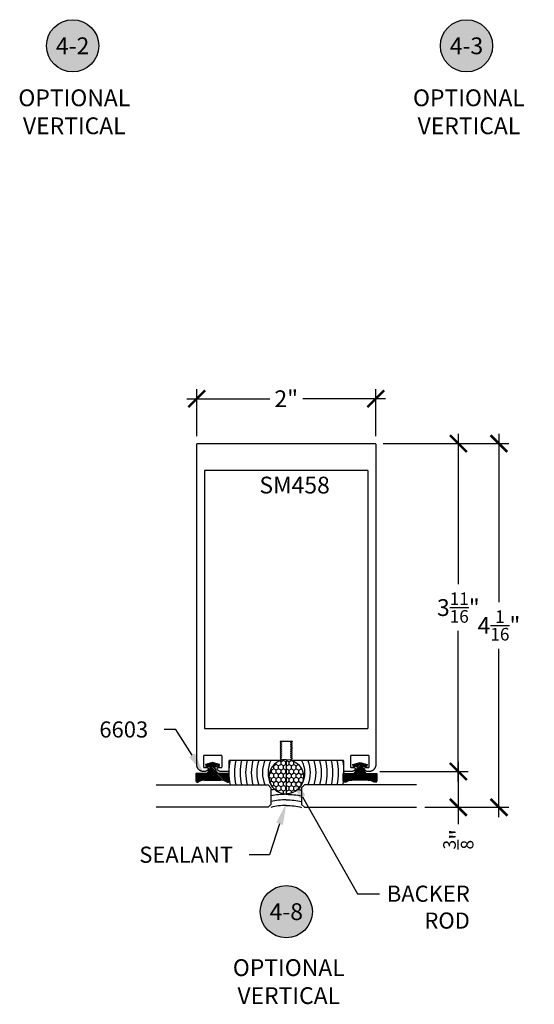
# Model space of a CAD drawing. Units: inches. Extents: x 0 to 152, y 0 to 43.
# Drawn here: x 45 to 50, y 20 to 31 of the extents above; entities that cross this region are included whole.
import ezdxf
from ezdxf import colors
from ezdxf.entities.mleader import LeaderData, LeaderLine
from ezdxf.enums import TextEntityAlignment as Align
from ezdxf.math import Vec2, Vec3

# ---------------------------------------------------------------- set-up
doc = ezdxf.new("R2010")
doc.units = ezdxf.units.IN
doc.header["$LTSCALE"] = 0.5
doc.header["$MEASUREMENT"] = 0
for name, color, linetype in [('Arcadia-Dim', 4, 'Continuous'), ('Arcadia-Profile', 6, 'Continuous'), ('Arcadia-Shade', 8, 'Continuous'), ('Arcadia-Symb', 7, 'Continuous'), ('Arcadia-Symb-Text', 3, 'Continuous'), ('Arcadia-Text', 3, 'Continuous')]:
    doc.layers.add(name, color=color, linetype=linetype)
doc.styles.get("Standard").update_dxf_attribs({"font": 'ARIALN.TTF'})
doc.dimstyles.new('Arcadia-2', dxfattribs={"dimscale": 2, "dimtxt": 0.0938, "dimasz": 0.0938, "dimexe": 0.0546, "dimexo": 0.0469, "dimgap": 0.0469, "dimtad": 0, "dimtih": 1, "dimdec": 4, "dimrnd": 0.0625, "dimzin": 3, "dimdsep": 46, "dimlunit": 4, "dimtxsty": 'Standard', "dimblk": 'ARCHTICK', "dimcen": 0.0469, "dimdle": 0.0546, "dimclrd": 256, "dimclre": 256, "dimclrt": 256, "dimadec": 0, "dimazin": 0, "dimtfac": 0.75, "dimtix": 1, "dimtmove": 2, "dimatfit": 3, "dimfxl": 1, "dimtolj": 1, "dimtzin": 3, "dimlwd": -3, "dimlwe": -3, "dimarcsym": 0})

# ---------------------------------------------------------------- blocks, each defined once
blk = doc.blocks.new('Keynote')
at = {"layer": 'Arcadia-Symb', "lineweight": -3}
h = blk.add_hatch(color=8, dxfattribs=at)
h.dxf.hatch_style = 1
edge = h.paths.add_edge_path()
edge.add_arc((0, 0), 0.1458, 0, 360)
at = {"layer": 'Defpoints', "lineweight": -3}
blk.add_circle((0, 0), 0.1458, dxfattribs=at)
at = {"layer": 'Arcadia-Symb-Text'}
blk.add_attdef('KEYNOTE_BUBBLE', text='', height=0.0938, dxfattribs=at).set_placement((0, 0), align=Align.MIDDLE_CENTER)
blk = doc.blocks.new('6603_SM458_wCaulking')
at = {"layer": 'Arcadia-Shade', "lineweight": -3}
h = blk.add_hatch(dxfattribs=at)
h.set_pattern_fill('ANSI31', color=256, scale=0.1, style=0)
h.paths.add_polyline_path([(0.461, 0.627), (0.448, 0.579), (0.477, 0.572), (0.499, 0.652), (0.477, 0.732), (0.448, 0.724), (0.461, 0.677), (0.41, 0.689), (0.379, 0.715), (0.379, 0.839), (0.299, 0.839, 0.61187), (0.282, 0.807, -0.15769), (0.304, 0.742), (0.304, 0.561, -0.15769), (0.282, 0.496, 0.61187), (0.299, 0.464), (0.379, 0.464), (0.379, 0.588), (0.41, 0.614)])
at = {"layer": 'Arcadia-Shade'}
h = blk.add_hatch(dxfattribs=at)
h.set_pattern_fill('HONEY', color=256, scale=0.25)
h.set_pattern_definition([(0, (0.5245, -0.171875), (0.046875, 0.0270633), [0.03125, -0.0625]), (120, (0.5245, -0.171875), (-0.046875, 0.0270633), [0.03125, -0.0625]), (60, (0.5245, -0.171875), (0, 0.0541266), [-0.0625, 0.03125])])
h.paths.add_polyline_path([(0.149, -0.172), (0.535, -0.172, 1)])
at = {"layer": 'Arcadia-Profile'}
for p, q in [((0.379, 0.839), (0.299, 0.839)), ((0.379, 0.715), (0.379, 0.839)), ((0.304, 0.742), (0.304, 0.561)), ((0.41, 0.689), (0.379, 0.715)), ((0.461, 0.677), (0.41, 0.689)), ((0.477, 0.732), (0.448, 0.724)), ((0.448, 0.724), (0.461, 0.677)), ((0.499, 0.652), (0.477, 0.732)), ((0.379, 0.588), (0.41, 0.614)), ((0.379, 0.464), (0.379, 0.588)), ((0.41, 0.614), (0.461, 0.627)), ((0.461, 0.627), (0.448, 0.579)), ((0.448, 0.579), (0.477, 0.572)), ((0.477, 0.572), (0.499, 0.652)), ((0.299, 0.464), (0.299, 0.464)), ((0.299, 0.464), (0.379, 0.464))]:
    blk.add_line(p, q, dxfattribs=at)
for centre, radius, start, end in [((0.299, 0.819), 0.02, 90, 215.8448), ((0.192, 0.742), 0.112, 0, 35.8448), ((0.192, 0.561), 0.112, 324.1552, 360), ((0.299, 0.484), 0.02, 144.1552, 270)]:
    blk.add_arc(centre, radius, start, end, dxfattribs=at)
at = {"layer": 'Arcadia-Profile', "lineweight": -3}
for centre, radius, start, end in [((0.342, -0.172), 0.193, 0, 180), ((0.387, -0.279), 0.311, 63.7927, 116.2073), ((-0.71, -0.172), 0.73, 0, 13.617)]:
    blk.add_arc(centre, radius, start, end, dxfattribs=at)
at = {"layer": 'Arcadia-Shade', "lineweight": -3}
for centre, radius, start, end in [((0.387, -0.279), 0.748, 79.431, 100.569), ((0.387, -0.279), 0.686, 78.4552, 101.5448), ((0.387, -0.279), 0.623, 77.279, 102.721), ((0.387, -0.279), 0.561, 75.8332, 104.1668), ((0.387, -0.279), 0.498, 74.0116, 105.9884), ((0.387, -0.279), 0.436, 71.6424, 108.3576), ((0.387, -0.279), 0.373, 68.4275, 111.5725), ((-0.71, -0.172), 0.793, 0, 12.5249), ((-0.71, -0.172), 0.855, 0, 11.5962), ((-0.71, -0.172), 0.918, 8.0799, 10.7964)]:
    blk.add_arc(centre, radius, start, end, dxfattribs=at)
at = {"layer": 'Defpoints'}
blk.add_line((0.535, -0.172), (0.149, -0.172), dxfattribs=at)
blk = doc.blocks.new('_ArchTick')
at = {"color": 0, "linetype": 'ByBlock', "lineweight": -3, "const_width": 0.15}
blk.add_lwpolyline([(-0.5, -0.5), (0.5, 0.5)], dxfattribs=at)
blk = doc.blocks.new('*D26')
at = {"layer": 'Arcadia-Dim', "lineweight": -3}
for p, q in [((46.645, 26.786), (46.645, 27.312)), ((48.645, 26.786), (48.645, 27.312)), ((46.536, 27.203), (47.462, 27.203)), ((48.754, 27.203), (47.829, 27.203))]:
    blk.add_line(p, q, dxfattribs=at)
at = {"layer": 'Defpoints', "color": 0, "lineweight": -3}
for p in [(48.645, 27.203), (46.645, 26.693), (48.645, 26.693)]:
    blk.add_point(p, dxfattribs=at)
at = {"layer": 'Arcadia-Dim', "lineweight": -3, "xscale": 0.1876, "yscale": 0.1876, "zscale": 0.1876, "rotation": 180}
blk.add_blockref('_ArchTick', (46.645, 27.203), dxfattribs=at)
at = {"layer": 'Arcadia-Dim', "lineweight": -3, "xscale": 0.1876, "yscale": 0.1876, "zscale": 0.1876}
blk.add_blockref('_ArchTick', (48.645, 27.203), dxfattribs=at)
at = {"layer": 'Arcadia-Dim', "lineweight": -3, "insert": (47.645, 27.203), "char_height": 0.1876, "attachment_point": 5}
blk.add_mtext('\\A1;2"', dxfattribs=at)
blk = doc.blocks.new('*D33')
at = {"layer": 'Arcadia-Dim', "lineweight": -3}
for p, q in [((49.567, 26.812), (49.567, 25.133)), ((48.729, 26.703), (49.677, 26.703)), ((49.567, 22.93), (49.567, 24.61)), ((48.69, 23.04), (49.677, 23.04))]:
    blk.add_line(p, q, dxfattribs=at)
at = {"layer": 'Defpoints', "color": 0, "lineweight": -3}
for p in [(48.635, 26.703), (48.597, 23.04), (49.567, 23.04)]:
    blk.add_point(p, dxfattribs=at)
at = {"layer": 'Arcadia-Dim', "lineweight": -3, "xscale": 0.1876, "yscale": 0.1876, "zscale": 0.1876}
for p, rotation in [((49.567, 26.703), 90), ((49.567, 23.04), 270)]:
    blk.add_blockref('_ArchTick', p, dxfattribs=dict(at, rotation=rotation))
at = {"layer": 'Arcadia-Dim', "lineweight": -3, "insert": (49.567, 24.871), "char_height": 0.1876, "attachment_point": 5}
blk.add_mtext('\\A1;3{\\H0.75x;\\S11/16;}"', dxfattribs=at)
blk = doc.blocks.new('*D34')
at = {"layer": 'Arcadia-Dim', "lineweight": -3}
for p, q in [((50.021, 26.812), (50.021, 24.931)), ((48.729, 26.703), (50.13, 26.703)), ((50.021, 22.531), (50.021, 24.412)), ((49.192, 22.641), (50.13, 22.641))]:
    blk.add_line(p, q, dxfattribs=at)
at = {"layer": 'Defpoints', "color": 0, "lineweight": -3}
for p in [(48.635, 26.703), (50.021, 26.703), (49.098, 22.641)]:
    blk.add_point(p, dxfattribs=at)
at = {"layer": 'Arcadia-Dim', "lineweight": -3, "xscale": 0.1876, "yscale": 0.1876, "zscale": 0.1876}
for p, rotation in [((50.021, 26.703), 90), ((50.021, 22.641), 270)]:
    blk.add_blockref('_ArchTick', p, dxfattribs=dict(at, rotation=rotation))
at = {"layer": 'Arcadia-Dim', "lineweight": -3, "insert": (50.021, 24.672), "char_height": 0.1876, "attachment_point": 5}
blk.add_mtext('\\A1;4{\\H0.75x;\\S1/16;}"', dxfattribs=at)
blk = doc.blocks.new('*U186')
at = {"layer": 'Arcadia-Profile'}
for p, q in [((0, 0.03125), (0, 1.28125)), ((0.25, 1.28125), (0.25, 0.03125)), ((0.03125, 0), (0, 0.03125)), ((0.21875, 0), (0.03125, 0)), ((0.25, 0.03125), (0.21875, 0))]:
    blk.add_line(p, q, dxfattribs=at)
blk = doc.blocks.new('*D189')
at = {"layer": 'Arcadia-Dim', "lineweight": -3}
for p, q in [((49.567, 23.15), (49.567, 22.641)), ((48.69, 23.041), (49.676, 23.041)), ((49.192, 22.641), (49.676, 22.641)), ((49.567, 22.641), (49.567, 22.453))]:
    blk.add_line(p, q, dxfattribs=at)
at = {"layer": 'Defpoints', "color": 0, "lineweight": -3}
for p in [(48.596, 23.041), (49.098, 22.641), (49.567, 22.641)]:
    blk.add_point(p, dxfattribs=at)
at = {"layer": 'Arcadia-Dim', "lineweight": -3, "xscale": 0.1876, "yscale": 0.1876, "zscale": 0.1876}
for p, rotation in [((49.567, 23.041), 90), ((49.567, 22.641), 270)]:
    blk.add_blockref('_ArchTick', p, dxfattribs=dict(at, rotation=rotation))
at = {"layer": 'Arcadia-Dim', "lineweight": -3, "insert": (49.567, 22.284), "char_height": 0.1876, "attachment_point": 5, "rotation": 90}
blk.add_mtext('\\A1;{\\H0.75x;\\S3/8;}"', dxfattribs=at)

msp = doc.modelspace()

# ---------------------------------------------------------------- linework, layer by layer
at = {"layer": 'Arcadia-Profile'}
for points in [[(48.37228, 23.03968), (48.29728, 23.03968), (48.29675, 23.03969), (48.29623, 23.03973), (48.29571, 23.0398), (48.2952, 23.0399), (48.29469, 23.04002), (48.29419, 23.04017), (48.29369, 23.04034), (48.29321, 23.04054), (48.29274, 23.04077), (48.29228, 23.04102), (48.29183, 23.04129), (48.2914, 23.04159), (48.29098, 23.04191), (48.29058, 23.04225), (48.2902, 23.04261), (48.28984, 23.04299), (48.2895, 23.04339), (48.28919, 23.0438), (48.28889, 23.04423), (48.28862, 23.04468), (48.28837, 23.04514), (48.28814, 23.04561), (48.28794, 23.0461), (48.28776, 23.04659), (48.28762, 23.04709), (48.28749, 23.0476), (48.2874, 23.04812), (48.28733, 23.04863), (48.28729, 23.04916), (48.28728, 23.04968), (48.28728, 23.15468), (48.28726, 23.1552), (48.28722, 23.15572), (48.28715, 23.15624), (48.28706, 23.15676), (48.28693, 23.15727), (48.28679, 23.15777), (48.28661, 23.15826), (48.28641, 23.15875), (48.28619, 23.15922), (48.28594, 23.15968), (48.28566, 23.16013), (48.28537, 23.16056), (48.28505, 23.16097), (48.28471, 23.16137), (48.28435, 23.16175), (48.28397, 23.16211), (48.28357, 23.16245), (48.28315, 23.16277), (48.28272, 23.16307), (48.28228, 23.16334), (48.28182, 23.16359), (48.28134, 23.16381), (48.28086, 23.16402), (48.28037, 23.16419), (48.27986, 23.16434), (48.27935, 23.16446), (48.27884, 23.16456), (48.27832, 23.16462), (48.2778, 23.16467), (48.27728, 23.16468), (47.71328, 23.16468), (47.69328, 23.17623), (47.71328, 23.18777), (47.69328, 23.19932), (47.71328, 23.21087), (47.69328, 23.22241), (47.71328, 23.23396), (47.69328, 23.24551), (47.71328, 23.25706), (47.69328, 23.2686), (47.71328, 23.28015), (47.69328, 23.2917), (47.71328, 23.30324), (47.69328, 23.31479), (47.71328, 23.32634), (47.69328, 23.33788), (47.71328, 23.34943), (47.69328, 23.36098), (47.71328, 23.37253), (47.71328, 23.37668), (47.57728, 23.37668), (47.57728, 23.37253), (47.59728, 23.36098), (47.57728, 23.34943), (47.59728, 23.33788), (47.57728, 23.32634), (47.59728, 23.31479), (47.57728, 23.30324), (47.59728, 23.2917), (47.57728, 23.28015), (47.59728, 23.2686), (47.57728, 23.25706), (47.59728, 23.24551), (47.57728, 23.23396), (47.59728, 23.22241), (47.57728, 23.21087), (47.59728, 23.19932), (47.57728, 23.18777), (47.59728, 23.17623), (47.57728, 23.16468), (47.01328, 23.16468), (47.01275, 23.16467), (47.01223, 23.16462), (47.01171, 23.16456), (47.0112, 23.16446), (47.01069, 23.16434), (47.01019, 23.16419), (47.00969, 23.16402), (47.00921, 23.16381), (47.00874, 23.16359), (47.00828, 23.16334), (47.00783, 23.16307), (47.0074, 23.16277), (47.00698, 23.16245), (47.00658, 23.16211), (47.0062, 23.16175), (47.00584, 23.16137), (47.0055, 23.16097), (47.00519, 23.16056), (47.00489, 23.16013), (47.00462, 23.15968), (47.00437, 23.15922), (47.00414, 23.15875), (47.00394, 23.15826), (47.00377, 23.15777), (47.00362, 23.15727), (47.00349, 23.15676), (47.0034, 23.15624), (47.00333, 23.15572), (47.00329, 23.1552), (47.00328, 23.15468), (47.00328, 23.04968), (47.00326, 23.04916), (47.00322, 23.04863), (47.00315, 23.04812), (47.00306, 23.0476), (47.00294, 23.04709), (47.00279, 23.04659), (47.00261, 23.0461), (47.00241, 23.04561), (47.00219, 23.04514), (47.00194, 23.04468), (47.00166, 23.04423), (47.00137, 23.0438), (47.00105, 23.04339), (47.00071, 23.04299), (47.00035, 23.04261), (46.99997, 23.04225), (46.99957, 23.04191), (46.99915, 23.04159), (46.99872, 23.04129), (46.99828, 23.04102), (46.99782, 23.04077), (46.99734, 23.04054), (46.99686, 23.04034), (46.99637, 23.04017), (46.99586, 23.04002), (46.99536, 23.0399), (46.99484, 23.0398), (46.99432, 23.03973), (46.9938, 23.03969), (46.99328, 23.03968), (46.91828, 23.03968), (46.91661, 23.0397), (46.91495, 23.03977), (46.91329, 23.0399), (46.91163, 23.04009), (46.90999, 23.04033), (46.90835, 23.04063), (46.90672, 23.04098), (46.90511, 23.04138), (46.90351, 23.04184), (46.90192, 23.04235), (46.90035, 23.04291), (46.89881, 23.04353), (46.89728, 23.0442), (46.89578, 23.04491), (46.8943, 23.04568), (46.89285, 23.04649), (46.89143, 23.04736), (46.89003, 23.04827), (46.88867, 23.04922), (46.88734, 23.05023), (46.88604, 23.05127), (46.88478, 23.05236), (46.88356, 23.05349), (46.88238, 23.05466), (46.88123, 23.05586), (46.88013, 23.05711), (46.87906, 23.05839), (46.87804, 23.05971), (46.87707, 23.06106), (46.87614, 23.06244), (46.87567, 23.06336), (46.87527, 23.06432), (46.87493, 23.0653), (46.87466, 23.0663), (46.87446, 23.06732), (46.87434, 23.06835), (46.87428, 23.06938), (46.87429, 23.07042), (46.87438, 23.07145), (46.87454, 23.07248), (46.87477, 23.07349), (46.87507, 23.07448), (46.87543, 23.07545), (46.87586, 23.0764), (46.87636, 23.07731), (46.87692, 23.07818), (46.87754, 23.07902), (46.87821, 23.0798), (46.87893, 23.08054), (46.87971, 23.08123), (46.88053, 23.08187), (46.88139, 23.08244), (46.8823, 23.08296), (46.88323, 23.08341), (46.88419, 23.08379), (46.88518, 23.08411), (46.88619, 23.08436), (46.88721, 23.08454), (46.88824, 23.08464), (46.88928, 23.08468), (46.91828, 23.08468), (46.9188, 23.08469), (46.91932, 23.08473), (46.91984, 23.0848), (46.92036, 23.0849), (46.92086, 23.08502), (46.92137, 23.08517), (46.92186, 23.08534), (46.92234, 23.08554), (46.92282, 23.08577), (46.92328, 23.08602), (46.92372, 23.08629), (46.92415, 23.08659), (46.92457, 23.08691), (46.92497, 23.08725), (46.92535, 23.08761), (46.92571, 23.08799), (46.92605, 23.08839), (46.92637, 23.0888), (46.92666, 23.08923), (46.92694, 23.08968), (46.92719, 23.09014), (46.92741, 23.09061), (46.92761, 23.0911), (46.92779, 23.09159), (46.92794, 23.09209), (46.92806, 23.0926), (46.92815, 23.09312), (46.92822, 23.09363), (46.92826, 23.09416), (46.92828, 23.09468), (46.92828, 23.20968), (46.92826, 23.2102), (46.92822, 23.21072), (46.92815, 23.21124), (46.92806, 23.21176), (46.92794, 23.21227), (46.92779, 23.21277), (46.92761, 23.21326), (46.92741, 23.21375), (46.92719, 23.21422), (46.92694, 23.21468), (46.92666, 23.21513), (46.92637, 23.21556), (46.92605, 23.21597), (46.92571, 23.21637), (46.92535, 23.21675), (46.92497, 23.21711), (46.92457, 23.21745), (46.92415, 23.21777), (46.92372, 23.21807), (46.92328, 23.21834), (46.92282, 23.21859), (46.92234, 23.21881), (46.92186, 23.21902), (46.92137, 23.21919), (46.92086, 23.21934), (46.92036, 23.21946), (46.91984, 23.21956), (46.91932, 23.21962), (46.9188, 23.21967), (46.91828, 23.21968), (46.73028, 23.21968), (46.72975, 23.21967), (46.72923, 23.21962), (46.72871, 23.21956), (46.7282, 23.21946), (46.72769, 23.21934), (46.72719, 23.21919), (46.72669, 23.21902), (46.72621, 23.21881), (46.72574, 23.21859), (46.72528, 23.21834), (46.72483, 23.21807), (46.7244, 23.21777), (46.72398, 23.21745), (46.72358, 23.21711), (46.7232, 23.21675), (46.72284, 23.21637), (46.7225, 23.21597), (46.72219, 23.21556), (46.72189, 23.21513), (46.72162, 23.21468), (46.72137, 23.21422), (46.72114, 23.21375), (46.72094, 23.21326), (46.72077, 23.21277), (46.72062, 23.21227), (46.72049, 23.21176), (46.7204, 23.21124), (46.72033, 23.21072), (46.72029, 23.2102), (46.72028, 23.20968), (46.72028, 23.09468), (46.72029, 23.09416), (46.72033, 23.09363), (46.7204, 23.09312), (46.72049, 23.0926), (46.72062, 23.09209), (46.72077, 23.09159), (46.72094, 23.0911), (46.72114, 23.09061), (46.72137, 23.09014), (46.72162, 23.08968), (46.72189, 23.08923), (46.72219, 23.0888), (46.7225, 23.08839), (46.72284, 23.08799), (46.7232, 23.08761), (46.72358, 23.08725), (46.72398, 23.08691), (46.7244, 23.08659), (46.72483, 23.08629), (46.72528, 23.08602), (46.72574, 23.08577), (46.72621, 23.08554), (46.72669, 23.08534), (46.72719, 23.08517), (46.72769, 23.08502), (46.7282, 23.0849), (46.72871, 23.0848), (46.72923, 23.08473), (46.72975, 23.08469), (46.73028, 23.08468), (46.75928, 23.08468), (46.76031, 23.08464), (46.76134, 23.08454), (46.76237, 23.08436), (46.76337, 23.08411), (46.76436, 23.08379), (46.76532, 23.08341), (46.76626, 23.08296), (46.76716, 23.08244), (46.76802, 23.08187), (46.76884, 23.08123), (46.76962, 23.08054), (46.77034, 23.0798), (46.77102, 23.07902), (46.77163, 23.07818), (46.77219, 23.07731), (46.77269, 23.0764), (46.77312, 23.07545), (46.77349, 23.07448), (46.77378, 23.07349), (46.77401, 23.07248), (46.77417, 23.07145), (46.77426, 23.07042), (46.77427, 23.06938), (46.77422, 23.06835), (46.77409, 23.06732), (46.77389, 23.0663), (46.77362, 23.0653), (46.77329, 23.06432), (46.77288, 23.06336), (46.77241, 23.06244), (46.77143, 23.06098), (46.77039, 23.05955), (46.7693, 23.05816), (46.76817, 23.05681), (46.76698, 23.0555), (46.76576, 23.05423), (46.76448, 23.05301), (46.76317, 23.05183), (46.76181, 23.0507), (46.76042, 23.04962), (46.75899, 23.04859), (46.75752, 23.04761), (46.75602, 23.04668), (46.75449, 23.04581), (46.75293, 23.04499), (46.75134, 23.04423), (46.74972, 23.04352), (46.74808, 23.04287), (46.74642, 23.04228), (46.74473, 23.04175), (46.74303, 23.04127), (46.74132, 23.04086), (46.73959, 23.04051), (46.73785, 23.04022), (46.7361, 23.03999), (46.73434, 23.03983), (46.73258, 23.03972), (46.73082, 23.03968), (46.72906, 23.0397), (46.72729, 23.03978), (46.72308, 23.03968), (46.71886, 23.0398), (46.71466, 23.04016), (46.71048, 23.04074), (46.70634, 23.04154), (46.70225, 23.04257), (46.69822, 23.04381), (46.69426, 23.04528), (46.69039, 23.04695), (46.68662, 23.04883), (46.68295, 23.05091), (46.6794, 23.05319), (46.67598, 23.05565), (46.6727, 23.0583), (46.66956, 23.06112), (46.66658, 23.06411), (46.66377, 23.06725), (46.66113, 23.07054), (46.65867, 23.07397), (46.65641, 23.07753), (46.65433, 23.0812), (46.65246, 23.08498), (46.6508, 23.08885), (46.64935, 23.09281), (46.64811, 23.09685), (46.64709, 23.10094), (46.6463, 23.10508), (46.64573, 23.10926), (46.64539, 23.11346), (46.64528, 23.11768), (46.64528, 26.69268), (46.64529, 26.6932), (46.64533, 26.69372), (46.6454, 26.69424), (46.64549, 26.69476), (46.64562, 26.69527), (46.64577, 26.69577), (46.64594, 26.69626), (46.64614, 26.69675), (46.64637, 26.69722), (46.64662, 26.69768), (46.64689, 26.69813), (46.64719, 26.69856), (46.6475, 26.69897), (46.64784, 26.69937), (46.6482, 26.69975), (46.64858, 26.70011), (46.64898, 26.70045), (46.6494, 26.70077), (46.64983, 26.70107), (46.65028, 26.70134), (46.65074, 26.70159), (46.65121, 26.70181), (46.65169, 26.70202), (46.65219, 26.70219), (46.65269, 26.70234), (46.6532, 26.70246), (46.65371, 26.70256), (46.65423, 26.70262), (46.65475, 26.70267), (46.65528, 26.70268), (48.63528, 26.70268), (48.6358, 26.70267), (48.63632, 26.70262), (48.63684, 26.70256), (48.63735, 26.70246), (48.63786, 26.70234), (48.63837, 26.70219), (48.63886, 26.70202), (48.63934, 26.70181), (48.63982, 26.70159), (48.64028, 26.70134), (48.64072, 26.70107), (48.64115, 26.70077), (48.64157, 26.70045), (48.64197, 26.70011), (48.64235, 26.69975), (48.64271, 26.69937), (48.64305, 26.69897), (48.64337, 26.69856), (48.64366, 26.69813), (48.64394, 26.69768), (48.64419, 26.69722), (48.64441, 26.69675), (48.64461, 26.69626), (48.64479, 26.69577), (48.64493, 26.69527), (48.64506, 26.69476), (48.64515, 26.69424), (48.64522, 26.69372), (48.64526, 26.6932), (48.64528, 26.69268), (48.64528, 23.11768), (48.64516, 23.11346), (48.64482, 23.10926), (48.64425, 23.10508), (48.64346, 23.10094), (48.64244, 23.09685), (48.64121, 23.09281), (48.63975, 23.08885), (48.63809, 23.08498), (48.63622, 23.0812), (48.63415, 23.07753), (48.63188, 23.07397), (48.62942, 23.07054), (48.62678, 23.06725), (48.62397, 23.06411), (48.62099, 23.06112), (48.61786, 23.0583), (48.61457, 23.05565), (48.61115, 23.05319), (48.6076, 23.05091), (48.60393, 23.04883), (48.60016, 23.04695), (48.59629, 23.04528), (48.59233, 23.04381), (48.5883, 23.04257), (48.58421, 23.04154), (48.58007, 23.04074), (48.57589, 23.04016), (48.57169, 23.0398), (48.56747, 23.03968), (48.56326, 23.03978), (48.5615, 23.0397), (48.55973, 23.03968), (48.55797, 23.03972), (48.55621, 23.03983), (48.55445, 23.03999), (48.5527, 23.04022), (48.55096, 23.04051), (48.54923, 23.04086), (48.54752, 23.04127), (48.54582, 23.04175), (48.54413, 23.04228), (48.54247, 23.04287), (48.54083, 23.04352), (48.53922, 23.04423), (48.53763, 23.04499), (48.53606, 23.04581), (48.53453, 23.04668), (48.53303, 23.04761), (48.53156, 23.04859), (48.53013, 23.04962), (48.52874, 23.0507), (48.52738, 23.05183), (48.52607, 23.05301), (48.5248, 23.05423), (48.52357, 23.0555), (48.52239, 23.05681), (48.52125, 23.05816), (48.52016, 23.05955), (48.51913, 23.06098), (48.51814, 23.06244), (48.51767, 23.06336), (48.51727, 23.06432), (48.51693, 23.0653), (48.51666, 23.0663), (48.51646, 23.06732), (48.51633, 23.06835), (48.51628, 23.06938), (48.51629, 23.07042), (48.51638, 23.07145), (48.51654, 23.07248), (48.51677, 23.07349), (48.51707, 23.07448), (48.51743, 23.07545), (48.51786, 23.0764), (48.51836, 23.07731), (48.51892, 23.07818), (48.51953, 23.07902), (48.52021, 23.0798), (48.52093, 23.08054), (48.52171, 23.08123), (48.52253, 23.08187), (48.52339, 23.08244), (48.52429, 23.08296), (48.52523, 23.08341), (48.52619, 23.08379), (48.52718, 23.08411), (48.52819, 23.08436), (48.52921, 23.08454), (48.53024, 23.08464), (48.53128, 23.08468), (48.56028, 23.08468), (48.5608, 23.08469), (48.56132, 23.08473), (48.56184, 23.0848), (48.56235, 23.0849), (48.56286, 23.08502), (48.56337, 23.08517), (48.56386, 23.08534), (48.56434, 23.08554), (48.56482, 23.08577), (48.56528, 23.08602), (48.56572, 23.08629), (48.56615, 23.08659), (48.56657, 23.08691), (48.56697, 23.08725), (48.56735, 23.08761), (48.56771, 23.08799), (48.56805, 23.08839), (48.56837, 23.0888), (48.56866, 23.08923), (48.56894, 23.08968), (48.56919, 23.09014), (48.56941, 23.09061), (48.56961, 23.0911), (48.56979, 23.09159), (48.56993, 23.09209), (48.57006, 23.0926), (48.57015, 23.09312), (48.57022, 23.09363), (48.57026, 23.09416), (48.57028, 23.09468), (48.57028, 23.20968), (48.57026, 23.2102), (48.57022, 23.21072), (48.57015, 23.21124), (48.57006, 23.21176), (48.56993, 23.21227), (48.56979, 23.21277), (48.56961, 23.21326), (48.56941, 23.21375), (48.56919, 23.21422), (48.56894, 23.21468), (48.56866, 23.21513), (48.56837, 23.21556), (48.56805, 23.21597), (48.56771, 23.21637), (48.56735, 23.21675), (48.56697, 23.21711), (48.56657, 23.21745), (48.56615, 23.21777), (48.56572, 23.21807), (48.56528, 23.21834), (48.56482, 23.21859), (48.56434, 23.21881), (48.56386, 23.21902), (48.56337, 23.21919), (48.56286, 23.21934), (48.56235, 23.21946), (48.56184, 23.21956), (48.56132, 23.21962), (48.5608, 23.21967), (48.56028, 23.21968), (48.37228, 23.21968), (48.37175, 23.21967), (48.37123, 23.21962), (48.37071, 23.21956), (48.3702, 23.21946), (48.36969, 23.21934), (48.36919, 23.21919), (48.36869, 23.21902), (48.36821, 23.21881), (48.36774, 23.21859), (48.36728, 23.21834), (48.36683, 23.21807), (48.3664, 23.21777), (48.36598, 23.21745), (48.36558, 23.21711), (48.3652, 23.21675), (48.36484, 23.21637), (48.3645, 23.21597), (48.36419, 23.21556), (48.36389, 23.21513), (48.36362, 23.21468), (48.36337, 23.21422), (48.36314, 23.21375), (48.36294, 23.21326), (48.36276, 23.21277), (48.36262, 23.21227), (48.36249, 23.21176), (48.3624, 23.21124), (48.36233, 23.21072), (48.36229, 23.2102), (48.36228, 23.20968), (48.36228, 23.09468), (48.36229, 23.09416), (48.36233, 23.09363), (48.3624, 23.09312), (48.36249, 23.0926), (48.36262, 23.09209), (48.36276, 23.09159), (48.36294, 23.0911), (48.36314, 23.09061), (48.36337, 23.09014), (48.36362, 23.08968), (48.36389, 23.08923), (48.36419, 23.0888), (48.3645, 23.08839), (48.36484, 23.08799), (48.3652, 23.08761), (48.36558, 23.08725), (48.36598, 23.08691), (48.3664, 23.08659), (48.36683, 23.08629), (48.36728, 23.08602), (48.36774, 23.08577), (48.36821, 23.08554), (48.36869, 23.08534), (48.36919, 23.08517), (48.36969, 23.08502), (48.3702, 23.0849), (48.37071, 23.0848), (48.37123, 23.08473), (48.37175, 23.08469), (48.37228, 23.08468), (48.40128, 23.08468), (48.40231, 23.08464), (48.40334, 23.08454), (48.40437, 23.08436), (48.40537, 23.08411), (48.40636, 23.08379), (48.40732, 23.08341), (48.40826, 23.08296), (48.40916, 23.08244), (48.41002, 23.08187), (48.41084, 23.08123), (48.41162, 23.08054), (48.41234, 23.0798), (48.41302, 23.07902), (48.41363, 23.07818), (48.41419, 23.07731), (48.41469, 23.0764), (48.41512, 23.07545), (48.41549, 23.07448), (48.41578, 23.07349), (48.41601, 23.07248), (48.41617, 23.07145), (48.41626, 23.07042), (48.41627, 23.06938), (48.41622, 23.06835), (48.41609, 23.06732), (48.41589, 23.0663), (48.41562, 23.0653), (48.41528, 23.06432), (48.41488, 23.06336), (48.41441, 23.06244), (48.41348, 23.06106), (48.41251, 23.05971), (48.41149, 23.05839), (48.41043, 23.05711), (48.40932, 23.05586), (48.40818, 23.05466), (48.40699, 23.05349), (48.40577, 23.05236), (48.40451, 23.05127), (48.40321, 23.05023), (48.40188, 23.04922), (48.40052, 23.04827), (48.39912, 23.04736), (48.3977, 23.04649), (48.39625, 23.04568), (48.39477, 23.04491), (48.39327, 23.0442), (48.39174, 23.04353), (48.3902, 23.04291), (48.38863, 23.04235), (48.38705, 23.04184), (48.38545, 23.04138), (48.38383, 23.04098), (48.3822, 23.04063), (48.38056, 23.04033), (48.37892, 23.04009), (48.37726, 23.0399), (48.3756, 23.03977), (48.37394, 23.0397)], [(48.56028, 26.39268), (48.56026, 26.3932), (48.56022, 26.39372), (48.56015, 26.39424), (48.56006, 26.39476), (48.55993, 26.39527), (48.55979, 26.39577), (48.55961, 26.39626), (48.55941, 26.39675), (48.55919, 26.39722), (48.55894, 26.39768), (48.55866, 26.39813), (48.55837, 26.39856), (48.55805, 26.39897), (48.55771, 26.39937), (48.55735, 26.39975), (48.55697, 26.40011), (48.55657, 26.40045), (48.55615, 26.40077), (48.55572, 26.40107), (48.55528, 26.40134), (48.55482, 26.40159), (48.55434, 26.40181), (48.55386, 26.40202), (48.55337, 26.40219), (48.55286, 26.40234), (48.55235, 26.40246), (48.55184, 26.40256), (48.55132, 26.40262), (48.5508, 26.40267), (48.55028, 26.40268), (46.74028, 26.40268), (46.73975, 26.40267), (46.73923, 26.40262), (46.73871, 26.40256), (46.7382, 26.40246), (46.73769, 26.40234), (46.73719, 26.40219), (46.73669, 26.40202), (46.73621, 26.40181), (46.73574, 26.40159), (46.73528, 26.40134), (46.73483, 26.40107), (46.7344, 26.40077), (46.73398, 26.40045), (46.73358, 26.40011), (46.7332, 26.39975), (46.73284, 26.39937), (46.7325, 26.39897), (46.73219, 26.39856), (46.73189, 26.39813), (46.73162, 26.39768), (46.73137, 26.39722), (46.73114, 26.39675), (46.73094, 26.39626), (46.73077, 26.39577), (46.73062, 26.39527), (46.73049, 26.39476), (46.7304, 26.39424), (46.73033, 26.39372), (46.73029, 26.3932), (46.73028, 26.39268), (46.73028, 23.52968), (46.73029, 23.52916), (46.73033, 23.52863), (46.7304, 23.52812), (46.73049, 23.5276), (46.73062, 23.52709), (46.73077, 23.52659), (46.73094, 23.5261), (46.73114, 23.52561), (46.73137, 23.52514), (46.73162, 23.52468), (46.73189, 23.52423), (46.73219, 23.5238), (46.7325, 23.52339), (46.73284, 23.52299), (46.7332, 23.52261), (46.73358, 23.52225), (46.73398, 23.52191), (46.7344, 23.52159), (46.73483, 23.52129), (46.73528, 23.52102), (46.73574, 23.52077), (46.73621, 23.52054), (46.73669, 23.52034), (46.73719, 23.52017), (46.73769, 23.52002), (46.7382, 23.5199), (46.73871, 23.5198), (46.73923, 23.51973), (46.73975, 23.51969), (46.74028, 23.51968), (48.55028, 23.51968), (48.5508, 23.51969), (48.55132, 23.51973), (48.55184, 23.5198), (48.55235, 23.5199), (48.55286, 23.52002), (48.55337, 23.52017), (48.55386, 23.52034), (48.55434, 23.52054), (48.55482, 23.52077), (48.55528, 23.52102), (48.55572, 23.52129), (48.55615, 23.52159), (48.55657, 23.52191), (48.55697, 23.52225), (48.55735, 23.52261), (48.55771, 23.52299), (48.55805, 23.52339), (48.55837, 23.5238), (48.55866, 23.52423), (48.55894, 23.52468), (48.55919, 23.52514), (48.55941, 23.52561), (48.55961, 23.5261), (48.55979, 23.52659), (48.55993, 23.52709), (48.56006, 23.5276), (48.56015, 23.52812), (48.56022, 23.52863), (48.56026, 23.52916), (48.56028, 23.52968)]]:
    msp.add_lwpolyline(points, close=True, dxfattribs=at)

# ---------------------------------------------------------------- block references
at = {"layer": 'Arcadia-Profile', "rotation": 90}
msp.add_blockref('6603_SM458_wCaulking', (47.4734, 22.64068), dxfattribs=at)
at = {"layer": 'Arcadia-Profile', "xscale": -1, "rotation": 270}
msp.add_blockref('6603_SM458_wCaulking', (47.81715, 22.64068), dxfattribs=at)
at = {"layer": 'Arcadia-Profile', "lineweight": -3, "rotation": 90}
msp.add_blockref('*U186', (47.47371, 22.64068), dxfattribs=at)
at = {"layer": 'Arcadia-Profile', "lineweight": -3, "xscale": -1, "rotation": 270}
msp.add_blockref('*U186', (47.81684, 22.64068), dxfattribs=at)
at = {"layer": 'Arcadia-Text', "lineweight": -3, "xscale": 2, "yscale": 2, "zscale": 2}
for p, values in [((45.25912, 31.14453), {'KEYNOTE_BUBBLE': '4-2'}), ((49.65817, 31.14453), {'KEYNOTE_BUBBLE': '4-3'}), ((47.64528, 21.47535), {'KEYNOTE_BUBBLE': '4-8'})]:
    msp.add_blockref('Keynote', p, dxfattribs=at).add_auto_attribs(values)

# ---------------------------------------------------------------- texts
at = {"layer": 'Arcadia-Text', "lineweight": -3}
msp.add_text('SM458', height=0.1875, dxfattribs=at).set_placement((47.34527, 26.14527))
at = {"layer": 'Arcadia-Text', "lineweight": -3, "char_height": 0.1875, "attachment_point": 5}
for insert in [(45.27773, 30.40762), (49.6851, 30.40762), (47.67286, 20.69408)]:
    msp.add_mtext_dynamic_manual_height_columns('OPTIONAL\\PVERTICAL', width=1.5530365, gutter_width=1.25, heights=[0], dxfattribs=dict(at, insert=insert))

# ---------------------------------------------------------------- dimensions: what is measured, and where the dimension line sits
at = {"layer": 'Arcadia-Dim', "lineweight": -3}
dim = msp.add_linear_dim(base=(48.64528, 27.20268), p1=(46.64528, 26.69268), p2=(48.64528, 26.69268), dimstyle='Arcadia-2', dxfattribs=at)
dim.commit()
dim.dimension.update_dxf_attribs({"geometry": '*D26', "text_midpoint": (47.64528, 27.20268), "dimtype": 160})
for base, p1, p2, picture, middle in [((49.56746, 23.03968), (48.63528, 26.70268), (48.59652, 23.03968), '*D33', (49.56746, 24.87118)), ((50.02063, 26.70268), (49.09809, 22.64068), (48.63528, 26.70268), '*D34', (50.02063, 24.67168))]:
    dim = msp.add_linear_dim(base=base, p1=p1, p2=p2, angle=90, dimstyle='Arcadia-2', dxfattribs=at)
    dim.commit()
    dim.dimension.update_dxf_attribs({"geometry": picture, "text_midpoint": middle})
dim = msp.add_linear_dim(base=(49.56684, 22.64068), p1=(48.59599, 23.04056), p2=(49.09809, 22.64068), angle=90, dimstyle='Arcadia-2', override={"dimtix": 0, "dimtmove": 0}, dxfattribs=at)
dim.commit()
dim.dimension.update_dxf_attribs({"geometry": '*D189', "text_midpoint": (49.56684, 22.28426)})

# ---------------------------------------------------------------- leaders
at = {"layer": 'Arcadia-Text', "lineweight": -3}
ml = msp.add_multileader_mtext('Standard', dxfattribs=at)
ml.set_content('6603', color=256)
ml.set_leader_properties()
ml.build(insert=Vec2(0, 0))
ml.multileader.update_dxf_attribs({"dogleg_length": 0.36, "arrow_head_size": 0.24})
ctx = ml.context
ctx.base_point, ctx.char_height, ctx.arrow_head_size, ctx.landing_gap_size, ctx.plane_origin = Vec3(45.48132, 23.50848), 0.18, 0.24, 0.18, Vec3(43.21255, 17.69395)
ctx.text_align_type = 2
notes = []
notes.append((ctx, [(1, (1, 1, 0), (46.41084, 23.50848), (-1, 0), 0.12799, [(0, [(46.72129, 23.01935)], 0, [])])]))
ctx.mtext.insert, ctx.mtext.alignment, ctx.mtext.flow_direction = Vec3(46.10285, 23.60001), 3, 5
ml = msp.add_multileader_mtext('Standard', dxfattribs=at)
ml.set_content('BACKER\\PROD', color=256)
ml.set_leader_properties()
ml.build(insert=Vec2(0, 0))
ml.multileader.update_dxf_attribs({"dogleg_length": 0.36, "arrow_head_size": 0.24})
ctx = ml.context
ctx.base_point, ctx.char_height, ctx.arrow_head_size, ctx.landing_gap_size, ctx.plane_origin = Vec3(48.6856, 21.67442), 0.18, 0.24, 0.18, Vec3(52.07919, 16.7089)
ctx.text_align_type = 2
notes.append((ctx, [(1, (1, 1, 0), (48.43984, 21.67442), (1, 0), 0.24576, [(0, [(47.708, 22.96676)], 0, [])])]))
ctx.mtext.insert, ctx.mtext.alignment, ctx.mtext.flow_direction = Vec3(49.69524, 21.76596), 3, 5
ml = msp.add_multileader_mtext('Standard', dxfattribs=at)
ml.set_content('SEALANT', color=256)
ml.set_leader_properties()
ml.build(insert=Vec2(0, 0))
ml.multileader.update_dxf_attribs({"dogleg_length": 0.36, "arrow_head_size": 0.24})
ctx = ml.context
ctx.base_point, ctx.char_height, ctx.arrow_head_size, ctx.landing_gap_size, ctx.plane_origin = Vec3(45.94503, 22.1099), 0.18, 0.24, 0.18, Vec3(43.21255, 17.2462)
ctx.text_align_type = 2
notes.append((ctx, [(1, (1, 1, 0), (47.45629, 22.1099), (-1, 0), 0.22486, [(0, [(47.64587, 22.68479)], 0, [])])]))
ctx.mtext.insert, ctx.mtext.alignment, ctx.mtext.flow_direction = Vec3(47.05143, 22.20144), 3, 5
for ctx, leaders in notes:
    for number, flags, end, landing, length, lines in leaders:
        leader = LeaderData()
        leader.index, (leader.has_last_leader_line, leader.has_dogleg_vector, leader.attachment_direction) = number, flags
        leader.last_leader_point, leader.dogleg_vector, leader.dogleg_length = Vec3(end), Vec3(landing), length
        for number, points, colour, breaks in lines:
            line = LeaderLine()
            line.index, line.vertices, line.color, line.breaks = number, Vec3.list(points), colors.encode_raw_color(colour), breaks
            leader.lines.append(line)
        ctx.leaders.append(leader)

doc.saveas('drawing.dxf')
